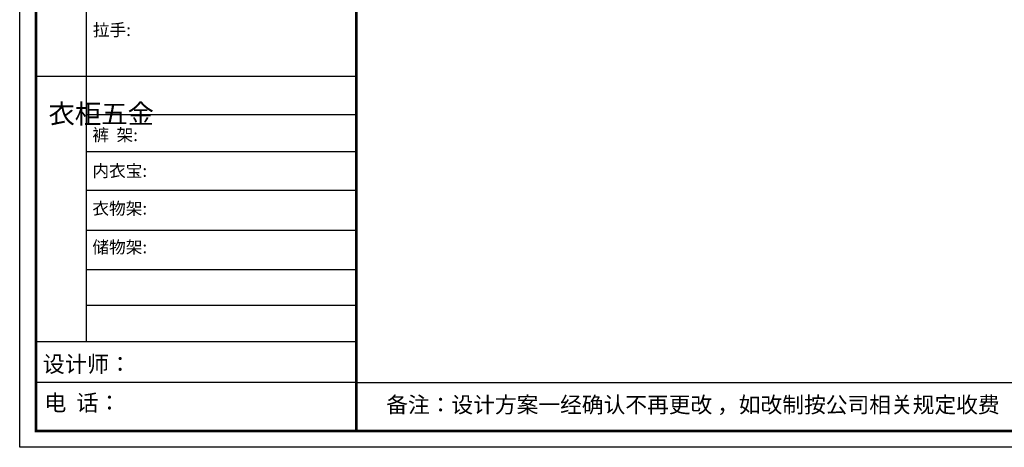
# Model space of a CAD drawing. Units: millimetres. Extents: x 2975 to 15879, y -56070 to -47078.
# Drawn here: x 2975 to 11141, y -56070 to -52526 of the extents above; entities that cross this region are included whole.
import ezdxf

# ---------------------------------------------------------------- set-up
doc = ezdxf.new("R2010")
doc.units = ezdxf.units.MM
doc.styles.get("Standard").update_dxf_attribs({"font": 'arial.ttf'})

# ---------------------------------------------------------------- blocks, each defined once
blk = doc.blocks.new('4+984+4+')
at = {"color": 0, "linetype": 'ByBlock', "lineweight": -3}
for p, q in [((645962.9, -720412.6), (645962.9, -724204.1)), ((647911.7, -722292.3), (645602.3, -722292.3)), ((647911.7, -722569), (645962.9, -722569)), ((647911.7, -722835.8), (645962.9, -722835.8)), ((647911.7, -723115), (645962.9, -723115)), ((647911.7, -723402.6), (645962.9, -723402.6)), ((647911.7, -723685.3), (645962.9, -723685.3)), ((647911.7, -723943.4), (645962.9, -723943.4)), ((647911.7, -724205.3), (645602.3, -724205.3)), ((647911.7, -724499.3), (645602.3, -724499.3)), ((647911.7, -724499.3), (656587.7, -724499.3))]:
    blk.add_line(p, q, dxfattribs=at)
blk.add_lwpolyline([(656705.6, -724965.5), (645484.2, -724965.5), (645484.2, -717145.5), (656705.6, -717145.5)], close=True, dxfattribs=at)
blk.add_lwpolyline([(656705.6, -724965.5), (645484.2, -724965.5), (645484.2, -717145.5), (656705.6, -717145.5)], close=True, dxfattribs=at)
blk.add_lwpolyline([(656705.6, -724965.5), (645484.2, -724965.5), (645484.2, -717145.5), (656705.6, -717145.5)], close=True, dxfattribs=at)
at = {"color": 0, "linetype": 'ByBlock', "lineweight": -3, "const_width": 19.5}
blk.add_lwpolyline([(656587.7, -724847.6), (645602.3, -724847.6), (645602.3, -717263.4), (656587.7, -717263.4)], close=True, dxfattribs=at)
blk.add_lwpolyline([(656587.7, -724847.6), (645602.3, -724847.6), (645602.3, -717263.4), (656587.7, -717263.4)], close=True, dxfattribs=at)
blk.add_lwpolyline([(656587.7, -724847.6), (645602.3, -724847.6), (645602.3, -717263.4), (656587.7, -717263.4)], close=True, dxfattribs=at)
blk.add_lwpolyline([(647911.7, -717263.4), (647911.7, -724847.6)], dxfattribs=at)
at = {"color": 0, "linetype": 'ByBlock', "lineweight": -3, "attachment_point": 1}
for s, insert, char_height in [('{\\fSimSun|b0|i0|c134|p54;拉手:}', (646011.9, -721912.5), 88.261), ('{\\fSimSun|b0|i0|c134|p54;备注：设计方案一经确认不再更改 ，如改制按公司相关规定收费}', (648128.1, -724601.4), 114.904)]:
    blk.add_mtext(s, dxfattribs=dict(at, insert=insert, char_height=char_height))
for s, insert, char_height, width in [('{\\fSimSun|b0|i0|c134|p54;^I衣柜五金}', (645692, -722491.6), 139.392, 95.283), ('{\\fSimSun|b0|i0|c134|p54;裤  架:}', (646008.4, -722669.9), 88.261, 999.396), ('{\\fSimSun|b0|i0|c134|p54;内衣宝:}', (646008.4, -722927.8), 88.261, 999.396), ('{\\fSimSun|b0|i0|c134|p54;衣物架:}', (646008.4, -723199.6), 88.261, 999.396), ('{\\fSimSun|b0|i0|c134|p54;储物架:}', (646008.4, -723478.4), 88.261, 999.396), ('{\\fSimSun|b0|i0|c134|p54;设计师： }', (645650.2, -724307.2), 116.956, 2072.466), ('{\\fSimSun|b0|i0|c134|p54;电  话： }', (645661.5, -724585.7), 116.956, 1711.534)]:
    blk.add_mtext(s, dxfattribs=dict(at, insert=insert, char_height=char_height, width=width))

msp = doc.modelspace()

# ---------------------------------------------------------------- block references
at = {"color": 0, "lineweight": 15, "xscale": 1.149984, "yscale": 1.149984, "zscale": 1.149984}
msp.add_blockref('4+984+4+', (-739322, 777628.3), dxfattribs=at)

doc.saveas('drawing.dxf')
